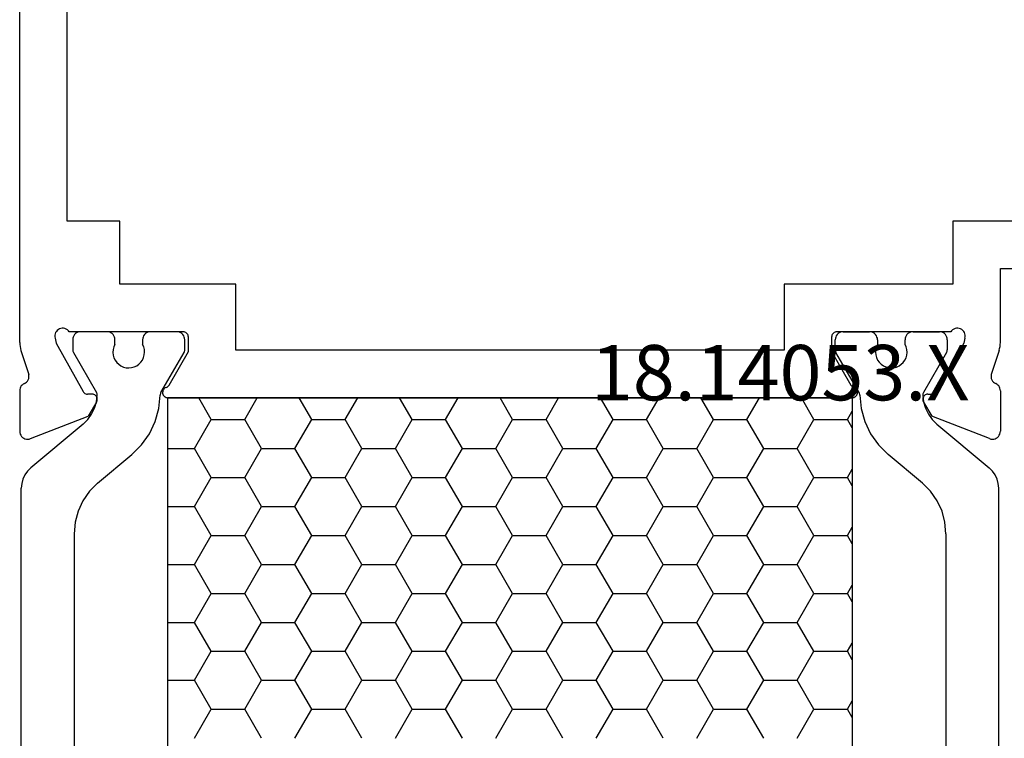
# Model space of a CAD drawing. Units: millimetres. Extents: x 0 to 2975, y -3251 to -50.
# Drawn here: x 4 to 42, y -3164 to -3137 of the extents above; entities that cross this region are included whole.
import ezdxf
from ezdxf.enums import TextEntityAlignment as Align

# ---------------------------------------------------------------- set-up
doc = ezdxf.new("R2010")
doc.units = ezdxf.units.MM
doc.layers.add('CrossSectionsProfils', color=7, linetype='Continuous')
doc.layers.add('CrossSectionsTexts', color=3, linetype='Continuous')
doc.styles.get("Standard").update_dxf_attribs({"font": 'complex.shx', "height": 60})

# ---------------------------------------------------------------- blocks, each defined once
blk = doc.blocks.new('18_14053_X_TEXT_3', base_point=(0, 0))
at = {"layer": 'CrossSectionsTexts'}
blk.add_text('18.14053.X', height=2.1, dxfattribs=at).set_placement((33.35, 38.5), align=Align.CENTER)
blk = doc.blocks.new('18_14053_X', base_point=(2666.955, 1490.351))
at = {"layer": 'CrossSectionsProfils'}
for p, q in [((2673.255, 1535.651), (2673.255, 1557.551)), ((2671.455, 1531.05), (2671.455, 1546.351)), ((2675.255, 1535.651), (2673.255, 1535.651)), ((2675.255, 1533.251), (2675.255, 1535.651)), ((2706.855, 1535.651), (2706.855, 1533.251)), ((2713.355, 1535.651), (2706.855, 1535.651)), ((2708.655, 1531.05), (2708.655, 1533.851)), ((2708.655, 1533.851), (2713.355, 1533.851)), ((2679.655, 1533.251), (2675.255, 1533.251)), ((2679.655, 1530.751), (2679.655, 1533.251)), ((2700.455, 1533.251), (2700.455, 1530.751)), ((2706.855, 1533.251), (2700.455, 1533.251)), ((2672.799, 1531.369), (2672.789, 1531.317)), ((2672.818, 1531.418), (2672.799, 1531.369)), ((2672.845, 1531.462), (2672.818, 1531.418)), ((2672.88, 1531.502), (2672.845, 1531.462)), ((2672.921, 1531.535), (2672.88, 1531.502)), ((2672.967, 1531.56), (2672.921, 1531.535)), ((2673.016, 1531.577), (2672.967, 1531.56)), ((2673.068, 1531.585), (2673.016, 1531.577)), ((2673.121, 1531.583), (2673.068, 1531.585)), ((2673.172, 1531.573), (2673.121, 1531.583)), ((2673.221, 1531.554), (2673.172, 1531.573)), ((2673.266, 1531.526), (2673.221, 1531.554)), ((2673.305, 1531.492), (2673.266, 1531.526)), ((2673.337, 1531.451), (2673.305, 1531.492)), ((2677.655, 1531.451), (2673.337, 1531.451)), ((2677.689, 1531.448), (2677.655, 1531.451)), ((2677.723, 1531.438), (2677.689, 1531.448)), ((2677.755, 1531.424), (2677.723, 1531.438)), ((2677.783, 1531.404), (2677.755, 1531.424)), ((2677.808, 1531.379), (2677.783, 1531.404)), ((2677.828, 1531.351), (2677.808, 1531.379)), ((2702.301, 1531.379), (2702.281, 1531.351)), ((2702.326, 1531.404), (2702.301, 1531.379)), ((2702.355, 1531.424), (2702.326, 1531.404)), ((2702.386, 1531.438), (2702.355, 1531.424)), ((2702.42, 1531.448), (2702.386, 1531.438)), ((2702.455, 1531.451), (2702.42, 1531.448)), ((2706.772, 1531.451), (2702.455, 1531.451)), ((2706.804, 1531.492), (2706.772, 1531.451)), ((2706.844, 1531.526), (2706.804, 1531.492)), ((2706.888, 1531.554), (2706.844, 1531.526)), ((2706.937, 1531.573), (2706.888, 1531.554)), ((2706.989, 1531.583), (2706.937, 1531.573)), ((2707.041, 1531.585), (2706.989, 1531.583)), ((2707.093, 1531.577), (2707.041, 1531.585)), ((2707.143, 1531.56), (2707.093, 1531.577)), ((2707.189, 1531.535), (2707.143, 1531.56)), ((2707.23, 1531.502), (2707.189, 1531.535)), ((2707.264, 1531.462), (2707.23, 1531.502)), ((2707.291, 1531.418), (2707.264, 1531.462)), ((2707.31, 1531.369), (2707.291, 1531.418)), ((2707.32, 1531.317), (2707.31, 1531.369)), ((2671.455, 1531.05), (2671.458, 1530.971)), ((2672.789, 1531.317), (2672.788, 1531.265)), ((2672.788, 1531.265), (2672.796, 1531.213)), ((2672.796, 1531.213), (2672.844, 1531.019)), ((2672.844, 1531.019), (2673.857, 1529.189)), ((2677.843, 1531.319), (2677.828, 1531.351)), ((2677.852, 1531.285), (2677.843, 1531.319)), ((2677.855, 1531.251), (2677.852, 1531.285)), ((2677.855, 1530.701), (2677.855, 1531.251)), ((2702.258, 1531.285), (2702.255, 1531.251)), ((2702.255, 1531.251), (2702.255, 1530.701)), ((2702.267, 1531.319), (2702.258, 1531.285)), ((2702.281, 1531.351), (2702.267, 1531.319)), ((2707.265, 1531.019), (2706.252, 1529.189)), ((2707.313, 1531.213), (2707.265, 1531.019)), ((2707.313, 1531.213), (2707.321, 1531.265)), ((2707.321, 1531.265), (2707.32, 1531.317)), ((2708.652, 1530.971), (2708.655, 1531.05)), ((2671.458, 1530.971), (2671.467, 1530.893)), ((2671.467, 1530.893), (2671.482, 1530.816)), ((2671.482, 1530.816), (2671.504, 1530.74)), ((2671.504, 1530.74), (2671.8, 1529.832)), ((2677.121, 1529.43), (2677.855, 1530.701)), ((2700.455, 1530.751), (2679.655, 1530.751)), ((2702.255, 1530.701), (2702.988, 1529.43)), ((2708.605, 1530.74), (2708.309, 1529.832)), ((2708.605, 1530.74), (2708.627, 1530.816)), ((2708.627, 1530.816), (2708.642, 1530.893)), ((2708.642, 1530.893), (2708.652, 1530.971)), ((2671.632, 1529.485), (2671.589, 1529.462)), ((2671.632, 1529.485), (2671.677, 1529.511)), ((2671.677, 1529.511), (2671.718, 1529.544)), ((2671.718, 1529.544), (2671.752, 1529.583)), ((2671.752, 1529.583), (2671.779, 1529.628)), ((2671.779, 1529.628), (2671.797, 1529.677)), ((2671.797, 1529.677), (2671.807, 1529.728)), ((2671.808, 1529.78), (2671.8, 1529.832)), ((2671.807, 1529.728), (2671.808, 1529.78)), ((2708.309, 1529.832), (2708.301, 1529.78)), ((2708.301, 1529.78), (2708.302, 1529.728)), ((2708.302, 1529.728), (2708.312, 1529.677)), ((2708.312, 1529.677), (2708.331, 1529.628)), ((2708.331, 1529.628), (2708.357, 1529.583)), ((2708.357, 1529.583), (2708.392, 1529.544)), ((2708.392, 1529.544), (2708.432, 1529.511)), ((2708.432, 1529.511), (2708.478, 1529.485)), ((2708.521, 1529.462), (2708.478, 1529.485)), ((2671.459, 1529.261), (2671.455, 1529.212)), ((2671.455, 1529.212), (2671.455, 1527.676)), ((2671.471, 1529.308), (2671.459, 1529.261)), ((2671.49, 1529.354), (2671.471, 1529.308)), ((2671.517, 1529.395), (2671.49, 1529.354)), ((2671.55, 1529.431), (2671.517, 1529.395)), ((2671.589, 1529.462), (2671.55, 1529.431)), ((2673.857, 1529.189), (2673.877, 1529.16)), ((2673.877, 1529.16), (2673.901, 1529.135)), ((2673.901, 1529.135), (2673.929, 1529.115)), ((2673.929, 1529.115), (2673.96, 1529.099)), ((2676.879, 1529.188), (2676.875, 1529.153)), ((2676.875, 1529.153), (2676.878, 1529.118)), ((2676.878, 1529.118), (2676.887, 1529.084)), ((2676.888, 1529.222), (2676.879, 1529.188)), ((2676.904, 1529.254), (2676.888, 1529.222)), ((2676.925, 1529.282), (2676.904, 1529.254)), ((2676.95, 1529.306), (2676.925, 1529.282)), ((2676.979, 1529.326), (2676.95, 1529.306)), ((2677.011, 1529.34), (2676.979, 1529.326)), ((2677.011, 1529.34), (2677.044, 1529.355)), ((2677.044, 1529.355), (2677.074, 1529.375)), ((2677.074, 1529.375), (2677.1, 1529.4)), ((2677.1, 1529.4), (2677.121, 1529.43)), ((2702.988, 1529.43), (2703.009, 1529.4)), ((2703.009, 1529.4), (2703.035, 1529.375)), ((2703.035, 1529.375), (2703.065, 1529.355)), ((2703.065, 1529.355), (2703.098, 1529.34)), ((2703.13, 1529.326), (2703.098, 1529.34)), ((2703.159, 1529.306), (2703.13, 1529.326)), ((2703.185, 1529.282), (2703.159, 1529.306)), ((2703.205, 1529.254), (2703.185, 1529.282)), ((2703.221, 1529.222), (2703.205, 1529.254)), ((2703.23, 1529.188), (2703.221, 1529.222)), ((2703.223, 1529.084), (2703.231, 1529.118)), ((2703.234, 1529.153), (2703.23, 1529.188)), ((2703.231, 1529.118), (2703.234, 1529.153)), ((2706.149, 1529.099), (2706.18, 1529.115)), ((2706.18, 1529.115), (2706.208, 1529.135)), ((2706.208, 1529.135), (2706.233, 1529.16)), ((2706.233, 1529.16), (2706.252, 1529.189)), ((2708.559, 1529.431), (2708.521, 1529.462)), ((2708.592, 1529.395), (2708.559, 1529.431)), ((2708.619, 1529.354), (2708.592, 1529.395)), ((2708.639, 1529.308), (2708.619, 1529.354)), ((2708.651, 1529.261), (2708.639, 1529.308)), ((2708.655, 1529.212), (2708.651, 1529.261)), ((2708.655, 1529.212), (2708.655, 1527.676)), ((2673.96, 1529.099), (2673.994, 1529.09)), ((2673.994, 1529.09), (2674.029, 1529.086)), ((2674.204, 1529.083), (2674.029, 1529.086)), ((2674.371, 1528.78), (2674.05, 1528.245)), ((2674.238, 1529.079), (2674.204, 1529.083)), ((2674.272, 1529.07), (2674.238, 1529.079)), ((2674.303, 1529.054), (2674.272, 1529.07)), ((2674.331, 1529.034), (2674.303, 1529.054)), ((2674.356, 1529.009), (2674.331, 1529.034)), ((2674.375, 1528.98), (2674.356, 1529.009)), ((2674.371, 1528.78), (2674.387, 1528.811)), ((2674.389, 1528.948), (2674.375, 1528.98)), ((2674.387, 1528.811), (2674.396, 1528.845)), ((2674.398, 1528.914), (2674.389, 1528.948)), ((2674.396, 1528.845), (2674.4, 1528.879)), ((2674.4, 1528.879), (2674.398, 1528.914)), ((2676.887, 1529.084), (2676.901, 1529.052)), ((2676.901, 1529.052), (2676.921, 1529.023)), ((2676.921, 1529.023), (2676.946, 1528.998)), ((2676.946, 1528.998), (2676.974, 1528.978)), ((2676.974, 1528.978), (2677.006, 1528.963)), ((2677.006, 1528.963), (2677.04, 1528.954)), ((2677.04, 1528.954), (2677.075, 1528.951)), ((2703.034, 1528.951), (2677.075, 1528.951)), ((2703.034, 1528.951), (2703.069, 1528.954)), ((2703.069, 1528.954), (2703.103, 1528.963)), ((2703.103, 1528.963), (2703.135, 1528.978)), ((2703.135, 1528.978), (2703.164, 1528.998)), ((2703.164, 1528.998), (2703.188, 1529.023)), ((2703.188, 1529.023), (2703.208, 1529.052)), ((2703.208, 1529.052), (2703.223, 1529.084)), ((2705.712, 1528.914), (2705.709, 1528.879)), ((2705.709, 1528.879), (2705.713, 1528.845)), ((2705.72, 1528.948), (2705.712, 1528.914)), ((2705.713, 1528.845), (2705.723, 1528.811)), ((2705.734, 1528.98), (2705.72, 1528.948)), ((2705.723, 1528.811), (2705.738, 1528.78)), ((2705.754, 1529.009), (2705.734, 1528.98)), ((2705.738, 1528.78), (2706.059, 1528.245)), ((2705.778, 1529.034), (2705.754, 1529.009)), ((2705.806, 1529.054), (2705.778, 1529.034)), ((2705.838, 1529.07), (2705.806, 1529.054)), ((2705.871, 1529.079), (2705.838, 1529.07)), ((2705.906, 1529.083), (2705.871, 1529.079)), ((2705.906, 1529.083), (2706.081, 1529.086)), ((2706.081, 1529.086), (2706.115, 1529.09)), ((2706.115, 1529.09), (2706.149, 1529.099)), ((2671.863, 1527.397), (2674.05, 1528.245)), ((2708.246, 1527.397), (2706.059, 1528.245)), ((2671.455, 1527.676), (2671.459, 1527.624)), ((2671.459, 1527.624), (2671.473, 1527.573)), ((2708.636, 1527.573), (2708.65, 1527.624)), ((2708.65, 1527.624), (2708.655, 1527.676)), ((2671.473, 1527.573), (2671.496, 1527.525)), ((2671.496, 1527.525), (2671.526, 1527.482)), ((2671.526, 1527.482), (2671.564, 1527.445)), ((2671.564, 1527.445), (2671.608, 1527.415)), ((2671.608, 1527.415), (2671.656, 1527.393)), ((2671.656, 1527.393), (2671.707, 1527.38)), ((2671.707, 1527.38), (2671.76, 1527.376)), ((2671.76, 1527.376), (2671.812, 1527.382)), ((2671.812, 1527.382), (2671.863, 1527.397)), ((2708.246, 1527.397), (2708.297, 1527.382)), ((2708.297, 1527.382), (2708.349, 1527.376)), ((2708.349, 1527.376), (2708.402, 1527.38)), ((2708.402, 1527.38), (2708.453, 1527.393)), ((2708.453, 1527.393), (2708.502, 1527.415)), ((2708.502, 1527.415), (2708.545, 1527.445)), ((2708.545, 1527.445), (2708.583, 1527.482)), ((2708.583, 1527.482), (2708.614, 1527.525)), ((2708.614, 1527.525), (2708.636, 1527.573))]:
    blk.add_line(p, q, dxfattribs=at)
at = {"layer": 'CrossSectionsProfils', "color": 1}
for p, q in [((2673.573, 1531.38), (2673.536, 1531.343)), ((2673.616, 1531.41), (2673.573, 1531.38)), ((2673.664, 1531.432), (2673.616, 1531.41)), ((2673.714, 1531.446), (2673.664, 1531.432)), ((2673.766, 1531.451), (2673.714, 1531.446)), ((2674.766, 1531.451), (2673.766, 1531.451)), ((2674.818, 1531.446), (2674.766, 1531.451)), ((2674.869, 1531.432), (2674.818, 1531.446)), ((2674.916, 1531.41), (2674.869, 1531.432)), ((2674.959, 1531.38), (2674.916, 1531.41)), ((2674.996, 1531.343), (2674.959, 1531.38)), ((2676.223, 1531.38), (2676.186, 1531.343)), ((2676.266, 1531.41), (2676.223, 1531.38)), ((2676.314, 1531.432), (2676.266, 1531.41)), ((2676.364, 1531.446), (2676.314, 1531.432)), ((2676.416, 1531.451), (2676.364, 1531.446)), ((2677.416, 1531.451), (2676.416, 1531.451)), ((2677.468, 1531.446), (2677.416, 1531.451)), ((2677.519, 1531.432), (2677.468, 1531.446)), ((2677.566, 1531.41), (2677.519, 1531.432)), ((2677.609, 1531.38), (2677.566, 1531.41)), ((2677.646, 1531.343), (2677.609, 1531.38)), ((2702.5, 1531.38), (2702.463, 1531.343)), ((2702.543, 1531.41), (2702.5, 1531.38)), ((2702.591, 1531.432), (2702.543, 1531.41)), ((2702.641, 1531.446), (2702.591, 1531.432)), ((2702.693, 1531.451), (2702.641, 1531.446)), ((2702.693, 1531.451), (2703.693, 1531.451)), ((2703.745, 1531.446), (2703.693, 1531.451)), ((2703.796, 1531.432), (2703.745, 1531.446)), ((2703.843, 1531.41), (2703.796, 1531.432)), ((2703.886, 1531.38), (2703.843, 1531.41)), ((2703.923, 1531.343), (2703.886, 1531.38)), ((2705.15, 1531.38), (2705.113, 1531.343)), ((2705.193, 1531.41), (2705.15, 1531.38)), ((2705.241, 1531.432), (2705.193, 1531.41)), ((2705.291, 1531.446), (2705.241, 1531.432)), ((2705.343, 1531.451), (2705.291, 1531.446)), ((2705.343, 1531.451), (2706.343, 1531.451)), ((2706.395, 1531.446), (2706.343, 1531.451)), ((2706.446, 1531.432), (2706.395, 1531.446)), ((2706.493, 1531.41), (2706.446, 1531.432)), ((2706.536, 1531.38), (2706.493, 1531.41)), ((2706.573, 1531.343), (2706.536, 1531.38)), ((2673.471, 1531.203), (2673.466, 1531.151)), ((2673.466, 1531.151), (2673.466, 1530.764)), ((2673.484, 1531.253), (2673.471, 1531.203)), ((2673.506, 1531.301), (2673.484, 1531.253)), ((2673.536, 1531.343), (2673.506, 1531.301)), ((2675.026, 1531.301), (2674.996, 1531.343)), ((2675.048, 1531.253), (2675.026, 1531.301)), ((2675.062, 1531.203), (2675.048, 1531.253)), ((2675.066, 1531.151), (2675.062, 1531.203)), ((2675.066, 1530.968), (2675.066, 1531.151)), ((2676.121, 1531.203), (2676.116, 1531.151)), ((2676.116, 1531.151), (2676.116, 1530.974)), ((2676.134, 1531.253), (2676.121, 1531.203)), ((2676.156, 1531.301), (2676.134, 1531.253)), ((2676.186, 1531.343), (2676.156, 1531.301)), ((2677.676, 1531.301), (2677.646, 1531.343)), ((2677.698, 1531.253), (2677.676, 1531.301)), ((2677.712, 1531.203), (2677.698, 1531.253)), ((2677.716, 1531.151), (2677.712, 1531.203)), ((2677.716, 1530.764), (2677.716, 1531.151)), ((2702.398, 1531.203), (2702.393, 1531.151)), ((2702.393, 1530.764), (2702.393, 1531.151)), ((2702.411, 1531.253), (2702.398, 1531.203)), ((2702.433, 1531.301), (2702.411, 1531.253)), ((2702.463, 1531.343), (2702.433, 1531.301)), ((2703.953, 1531.301), (2703.923, 1531.343)), ((2703.975, 1531.253), (2703.953, 1531.301)), ((2703.989, 1531.203), (2703.975, 1531.253)), ((2703.993, 1531.151), (2703.989, 1531.203)), ((2703.993, 1531.151), (2703.993, 1530.974)), ((2705.048, 1531.203), (2705.043, 1531.151)), ((2705.043, 1530.968), (2705.043, 1531.151)), ((2705.061, 1531.253), (2705.048, 1531.203)), ((2705.083, 1531.301), (2705.061, 1531.253)), ((2705.113, 1531.343), (2705.083, 1531.301)), ((2706.603, 1531.301), (2706.573, 1531.343)), ((2706.625, 1531.253), (2706.603, 1531.301)), ((2706.639, 1531.203), (2706.625, 1531.253)), ((2706.643, 1531.151), (2706.639, 1531.203)), ((2706.643, 1531.151), (2706.643, 1530.764)), ((2673.466, 1530.764), (2673.468, 1530.738)), ((2673.468, 1530.738), (2673.473, 1530.712)), ((2673.473, 1530.712), (2673.481, 1530.688)), ((2673.481, 1530.688), (2673.493, 1530.664)), ((2673.493, 1530.664), (2674.368, 1529.149)), ((2675, 1530.773), (2674.993, 1530.669)), ((2674.993, 1530.669), (2675.004, 1530.566)), ((2675.024, 1530.874), (2675, 1530.773)), ((2675.066, 1530.968), (2675.024, 1530.874)), ((2676.159, 1530.879), (2676.116, 1530.974)), ((2676.184, 1530.779), (2676.159, 1530.879)), ((2676.183, 1530.572), (2676.193, 1530.675)), ((2676.193, 1530.675), (2676.184, 1530.779)), ((2676.813, 1529.146), (2677.689, 1530.664)), ((2677.689, 1530.664), (2677.701, 1530.688)), ((2677.701, 1530.688), (2677.709, 1530.712)), ((2677.709, 1530.712), (2677.714, 1530.738)), ((2677.714, 1530.738), (2677.716, 1530.764)), ((2702.393, 1530.764), (2702.395, 1530.738)), ((2702.395, 1530.738), (2702.4, 1530.712)), ((2702.4, 1530.712), (2702.408, 1530.688)), ((2702.408, 1530.688), (2702.42, 1530.664)), ((2703.296, 1529.146), (2702.42, 1530.664)), ((2703.925, 1530.779), (2703.917, 1530.675)), ((2703.917, 1530.675), (2703.927, 1530.572)), ((2703.951, 1530.879), (2703.925, 1530.779)), ((2703.993, 1530.974), (2703.951, 1530.879)), ((2705.085, 1530.874), (2705.043, 1530.968)), ((2705.11, 1530.773), (2705.085, 1530.874)), ((2705.106, 1530.566), (2705.117, 1530.669)), ((2705.117, 1530.669), (2705.11, 1530.773)), ((2706.616, 1530.664), (2705.741, 1529.149)), ((2706.616, 1530.664), (2706.628, 1530.688)), ((2706.628, 1530.688), (2706.636, 1530.712)), ((2706.636, 1530.712), (2706.641, 1530.738)), ((2706.641, 1530.738), (2706.643, 1530.764)), ((2675.004, 1530.566), (2675.032, 1530.467)), ((2675.032, 1530.467), (2675.077, 1530.373)), ((2675.077, 1530.373), (2675.138, 1530.289)), ((2675.138, 1530.289), (2675.212, 1530.217)), ((2675.978, 1530.22), (2676.051, 1530.294)), ((2676.051, 1530.294), (2676.111, 1530.378)), ((2676.111, 1530.378), (2676.155, 1530.472)), ((2676.155, 1530.472), (2676.183, 1530.572)), ((2703.927, 1530.572), (2703.954, 1530.472)), ((2703.954, 1530.472), (2703.998, 1530.378)), ((2703.998, 1530.378), (2704.058, 1530.294)), ((2704.058, 1530.294), (2704.132, 1530.22)), ((2704.897, 1530.217), (2704.972, 1530.289)), ((2704.972, 1530.289), (2705.032, 1530.373)), ((2705.032, 1530.373), (2705.077, 1530.467)), ((2705.077, 1530.467), (2705.106, 1530.566)), ((2675.212, 1530.217), (2675.297, 1530.158)), ((2675.297, 1530.158), (2675.392, 1530.115)), ((2675.392, 1530.115), (2675.492, 1530.089)), ((2675.492, 1530.089), (2675.595, 1530.081)), ((2675.595, 1530.081), (2675.699, 1530.09)), ((2675.699, 1530.09), (2675.799, 1530.117)), ((2675.799, 1530.117), (2675.893, 1530.161)), ((2675.893, 1530.161), (2675.978, 1530.22)), ((2704.132, 1530.22), (2704.217, 1530.161)), ((2704.217, 1530.161), (2704.311, 1530.117)), ((2704.311, 1530.117), (2704.411, 1530.09)), ((2704.411, 1530.09), (2704.514, 1530.081)), ((2704.514, 1530.081), (2704.617, 1530.089)), ((2704.617, 1530.089), (2704.718, 1530.115)), ((2704.718, 1530.115), (2704.812, 1530.158)), ((2704.812, 1530.158), (2704.897, 1530.217)), ((2674.38, 1529.123), (2674.368, 1529.149)), ((2674.389, 1529.097), (2674.38, 1529.123)), ((2676.802, 1529.124), (2676.793, 1529.1)), ((2676.813, 1529.146), (2676.802, 1529.124)), ((2703.308, 1529.124), (2703.296, 1529.146)), ((2703.316, 1529.1), (2703.308, 1529.124)), ((2705.729, 1529.123), (2705.72, 1529.097)), ((2705.741, 1529.149), (2705.729, 1529.123)), ((2674.293, 1528.554), (2674.364, 1528.793)), ((2674.364, 1528.793), (2674.395, 1529.041)), ((2674.394, 1529.069), (2674.389, 1529.097)), ((2674.395, 1529.041), (2674.394, 1529.069)), ((2676.734, 1528.54), (2676.786, 1529.05)), ((2676.788, 1529.075), (2676.786, 1529.05)), ((2676.793, 1529.1), (2676.788, 1529.075)), ((2678.722, 1528.127), (2678.246, 1528.951)), ((2679.992, 1528.127), (2680.467, 1528.951)), ((2682.532, 1528.127), (2682.056, 1528.951)), ((2683.802, 1528.127), (2684.277, 1528.951)), ((2686.342, 1528.127), (2685.866, 1528.951)), ((2687.612, 1528.127), (2688.087, 1528.951)), ((2690.152, 1528.127), (2689.676, 1528.951)), ((2691.422, 1528.127), (2691.897, 1528.951)), ((2693.962, 1528.127), (2693.486, 1528.951)), ((2695.232, 1528.127), (2695.707, 1528.951)), ((2697.772, 1528.127), (2697.296, 1528.951)), ((2699.042, 1528.127), (2699.517, 1528.951)), ((2701.582, 1528.127), (2701.106, 1528.951)), ((2703.321, 1529.075), (2703.316, 1529.1)), ((2703.323, 1529.05), (2703.321, 1529.075)), ((2703.323, 1529.05), (2703.376, 1528.54)), ((2705.716, 1529.069), (2705.715, 1529.041)), ((2705.715, 1529.041), (2705.745, 1528.793)), ((2705.72, 1529.097), (2705.716, 1529.069)), ((2705.745, 1528.793), (2705.817, 1528.554)), ((2674.183, 1528.33), (2674.293, 1528.554)), ((2676.595, 1528.046), (2676.734, 1528.54)), ((2702.852, 1528.127), (2703.034, 1528.444)), ((2703.376, 1528.54), (2703.514, 1528.046)), ((2705.817, 1528.554), (2705.927, 1528.33)), ((2673.86, 1527.951), (2674.037, 1528.127)), ((2674.037, 1528.127), (2674.183, 1528.33)), ((2676.374, 1527.583), (2676.595, 1528.046)), ((2678.087, 1527.028), (2678.722, 1528.127)), ((2678.722, 1528.127), (2679.992, 1528.127)), ((2680.627, 1527.028), (2679.992, 1528.127)), ((2681.897, 1527.028), (2682.532, 1528.127)), ((2682.532, 1528.127), (2683.802, 1528.127)), ((2684.437, 1527.028), (2683.802, 1528.127)), ((2685.707, 1527.028), (2686.342, 1528.127)), ((2686.342, 1528.127), (2687.612, 1528.127)), ((2688.247, 1527.028), (2687.612, 1528.127)), ((2689.517, 1527.028), (2690.152, 1528.127)), ((2690.152, 1528.127), (2691.422, 1528.127)), ((2692.057, 1527.028), (2691.422, 1528.127)), ((2693.327, 1527.028), (2693.962, 1528.127)), ((2693.962, 1528.127), (2695.232, 1528.127)), ((2695.867, 1527.028), (2695.232, 1528.127)), ((2697.137, 1527.028), (2697.772, 1528.127)), ((2697.772, 1528.127), (2699.042, 1528.127)), ((2699.677, 1527.028), (2699.042, 1528.127)), ((2700.947, 1527.028), (2701.582, 1528.127)), ((2701.582, 1528.127), (2702.852, 1528.127)), ((2703.034, 1527.811), (2702.852, 1528.127)), ((2703.514, 1528.046), (2703.735, 1527.583)), ((2705.927, 1528.33), (2706.072, 1528.127)), ((2706.072, 1528.127), (2706.249, 1527.951)), ((2673.86, 1527.951), (2671.873, 1526.285)), ((2706.249, 1527.951), (2708.236, 1526.285)), ((2676.078, 1527.164), (2676.374, 1527.583)), ((2703.735, 1527.583), (2704.031, 1527.164)), ((2675.715, 1526.802), (2676.078, 1527.164)), ((2677.075, 1527.028), (2678.087, 1527.028)), ((2678.722, 1525.928), (2678.087, 1527.028)), ((2679.992, 1525.928), (2680.627, 1527.028)), ((2680.627, 1527.028), (2681.897, 1527.028)), ((2682.532, 1525.928), (2681.897, 1527.028)), ((2683.802, 1525.928), (2684.437, 1527.028)), ((2684.437, 1527.028), (2685.707, 1527.028)), ((2686.342, 1525.928), (2685.707, 1527.028)), ((2687.612, 1525.928), (2688.247, 1527.028)), ((2688.247, 1527.028), (2689.517, 1527.028)), ((2690.152, 1525.928), (2689.517, 1527.028)), ((2691.422, 1525.928), (2692.057, 1527.028)), ((2692.057, 1527.028), (2693.327, 1527.028)), ((2693.962, 1525.928), (2693.327, 1527.028)), ((2695.232, 1525.928), (2695.867, 1527.028)), ((2695.867, 1527.028), (2697.137, 1527.028)), ((2697.772, 1525.928), (2697.137, 1527.028)), ((2699.042, 1525.928), (2699.677, 1527.028)), ((2699.677, 1527.028), (2700.947, 1527.028)), ((2701.582, 1525.928), (2700.947, 1527.028)), ((2704.031, 1527.164), (2704.394, 1526.802)), ((2674.409, 1525.707), (2675.715, 1526.802)), ((2705.7, 1525.707), (2704.394, 1526.802)), ((2671.75, 1526.161), (2671.65, 1526.019)), ((2671.873, 1526.285), (2671.75, 1526.161)), ((2702.852, 1525.928), (2703.034, 1526.244)), ((2708.359, 1526.161), (2708.236, 1526.285)), ((2708.459, 1526.019), (2708.359, 1526.161)), ((2671.576, 1525.861), (2671.531, 1525.692)), ((2671.65, 1526.019), (2671.576, 1525.861)), ((2678.087, 1524.828), (2678.722, 1525.928)), ((2678.722, 1525.928), (2679.992, 1525.928)), ((2680.627, 1524.828), (2679.992, 1525.928)), ((2681.897, 1524.828), (2682.532, 1525.928)), ((2682.532, 1525.928), (2683.802, 1525.928)), ((2684.437, 1524.828), (2683.802, 1525.928)), ((2685.707, 1524.828), (2686.342, 1525.928)), ((2686.342, 1525.928), (2687.612, 1525.928)), ((2688.247, 1524.828), (2687.612, 1525.928)), ((2689.517, 1524.828), (2690.152, 1525.928)), ((2690.152, 1525.928), (2691.422, 1525.928)), ((2692.057, 1524.828), (2691.422, 1525.928)), ((2693.327, 1524.828), (2693.962, 1525.928)), ((2693.962, 1525.928), (2695.232, 1525.928)), ((2695.867, 1524.828), (2695.232, 1525.928)), ((2697.137, 1524.828), (2697.772, 1525.928)), ((2697.772, 1525.928), (2699.042, 1525.928)), ((2699.677, 1524.828), (2699.042, 1525.928)), ((2700.947, 1524.828), (2701.582, 1525.928)), ((2701.582, 1525.928), (2702.852, 1525.928)), ((2703.034, 1525.612), (2702.852, 1525.928)), ((2708.533, 1525.861), (2708.459, 1526.019)), ((2708.578, 1525.692), (2708.533, 1525.861)), ((2671.531, 1525.692), (2671.516, 1525.519)), ((2671.516, 1507.383), (2671.516, 1525.519)), ((2674.101, 1525.399), (2673.851, 1525.042)), ((2674.409, 1525.707), (2674.101, 1525.399)), ((2706.008, 1525.399), (2705.7, 1525.707)), ((2706.258, 1525.042), (2706.008, 1525.399)), ((2708.593, 1525.519), (2708.578, 1525.692)), ((2708.593, 1507.383), (2708.593, 1525.519)), ((2673.851, 1525.042), (2673.667, 1524.647)), ((2706.442, 1524.647), (2706.258, 1525.042)), ((2673.667, 1524.647), (2673.554, 1524.226)), ((2677.075, 1524.828), (2678.087, 1524.828)), ((2678.722, 1523.728), (2678.087, 1524.828)), ((2679.992, 1523.728), (2680.627, 1524.828)), ((2680.627, 1524.828), (2681.897, 1524.828)), ((2682.532, 1523.728), (2681.897, 1524.828)), ((2683.802, 1523.728), (2684.437, 1524.828)), ((2684.437, 1524.828), (2685.707, 1524.828)), ((2686.342, 1523.728), (2685.707, 1524.828)), ((2687.612, 1523.728), (2688.247, 1524.828)), ((2688.247, 1524.828), (2689.517, 1524.828)), ((2690.152, 1523.728), (2689.517, 1524.828)), ((2691.422, 1523.728), (2692.057, 1524.828)), ((2692.057, 1524.828), (2693.327, 1524.828)), ((2693.962, 1523.728), (2693.327, 1524.828)), ((2695.232, 1523.728), (2695.867, 1524.828)), ((2695.867, 1524.828), (2697.137, 1524.828)), ((2697.772, 1523.728), (2697.137, 1524.828)), ((2699.042, 1523.728), (2699.677, 1524.828)), ((2699.677, 1524.828), (2700.947, 1524.828)), ((2701.582, 1523.728), (2700.947, 1524.828)), ((2706.555, 1524.226), (2706.442, 1524.647)), ((2673.554, 1524.226), (2673.516, 1523.792)), ((2702.852, 1523.728), (2703.034, 1524.044)), ((2706.593, 1523.792), (2706.555, 1524.226)), ((2673.516, 1523.792), (2673.516, 1509.109)), ((2678.087, 1522.628), (2678.722, 1523.728)), ((2678.722, 1523.728), (2679.992, 1523.728)), ((2680.627, 1522.628), (2679.992, 1523.728)), ((2681.897, 1522.628), (2682.532, 1523.728)), ((2682.532, 1523.728), (2683.802, 1523.728)), ((2684.437, 1522.628), (2683.802, 1523.728)), ((2685.707, 1522.628), (2686.342, 1523.728)), ((2686.342, 1523.728), (2687.612, 1523.728)), ((2688.247, 1522.628), (2687.612, 1523.728)), ((2689.517, 1522.628), (2690.152, 1523.728)), ((2690.152, 1523.728), (2691.422, 1523.728)), ((2692.057, 1522.628), (2691.422, 1523.728)), ((2693.327, 1522.628), (2693.962, 1523.728)), ((2693.962, 1523.728), (2695.232, 1523.728)), ((2695.867, 1522.628), (2695.232, 1523.728)), ((2697.137, 1522.628), (2697.772, 1523.728)), ((2697.772, 1523.728), (2699.042, 1523.728)), ((2699.677, 1522.628), (2699.042, 1523.728)), ((2700.947, 1522.628), (2701.582, 1523.728)), ((2701.582, 1523.728), (2702.852, 1523.728)), ((2703.034, 1523.412), (2702.852, 1523.728)), ((2706.593, 1523.792), (2706.593, 1509.109)), ((2677.075, 1522.628), (2678.087, 1522.628)), ((2678.722, 1521.528), (2678.087, 1522.628)), ((2679.992, 1521.528), (2680.627, 1522.628)), ((2680.627, 1522.628), (2681.897, 1522.628)), ((2682.532, 1521.528), (2681.897, 1522.628)), ((2683.802, 1521.528), (2684.437, 1522.628)), ((2684.437, 1522.628), (2685.707, 1522.628)), ((2686.342, 1521.528), (2685.707, 1522.628)), ((2687.612, 1521.528), (2688.247, 1522.628)), ((2688.247, 1522.628), (2689.517, 1522.628)), ((2690.152, 1521.528), (2689.517, 1522.628)), ((2691.422, 1521.528), (2692.057, 1522.628)), ((2692.057, 1522.628), (2693.327, 1522.628)), ((2693.962, 1521.528), (2693.327, 1522.628)), ((2695.232, 1521.528), (2695.867, 1522.628)), ((2695.867, 1522.628), (2697.137, 1522.628)), ((2697.772, 1521.528), (2697.137, 1522.628)), ((2699.042, 1521.528), (2699.677, 1522.628)), ((2699.677, 1522.628), (2700.947, 1522.628)), ((2701.582, 1521.528), (2700.947, 1522.628)), ((2702.852, 1521.528), (2703.034, 1521.845)), ((2678.087, 1520.429), (2678.722, 1521.528)), ((2678.722, 1521.528), (2679.992, 1521.528)), ((2680.627, 1520.429), (2679.992, 1521.528)), ((2681.897, 1520.429), (2682.532, 1521.528)), ((2682.532, 1521.528), (2683.802, 1521.528)), ((2684.437, 1520.429), (2683.802, 1521.528)), ((2685.707, 1520.429), (2686.342, 1521.528)), ((2686.342, 1521.528), (2687.612, 1521.528)), ((2688.247, 1520.429), (2687.612, 1521.528)), ((2689.517, 1520.429), (2690.152, 1521.528)), ((2690.152, 1521.528), (2691.422, 1521.528)), ((2692.057, 1520.429), (2691.422, 1521.528)), ((2693.327, 1520.429), (2693.962, 1521.528)), ((2693.962, 1521.528), (2695.232, 1521.528)), ((2695.867, 1520.429), (2695.232, 1521.528)), ((2697.137, 1520.429), (2697.772, 1521.528)), ((2697.772, 1521.528), (2699.042, 1521.528)), ((2699.677, 1520.429), (2699.042, 1521.528)), ((2700.947, 1520.429), (2701.582, 1521.528)), ((2701.582, 1521.528), (2702.852, 1521.528)), ((2703.034, 1521.212), (2702.852, 1521.528)), ((2677.075, 1520.429), (2678.087, 1520.429)), ((2678.722, 1519.329), (2678.087, 1520.429)), ((2679.992, 1519.329), (2680.627, 1520.429)), ((2680.627, 1520.429), (2681.897, 1520.429)), ((2682.532, 1519.329), (2681.897, 1520.429)), ((2683.802, 1519.329), (2684.437, 1520.429)), ((2684.437, 1520.429), (2685.707, 1520.429)), ((2686.342, 1519.329), (2685.707, 1520.429)), ((2687.612, 1519.329), (2688.247, 1520.429)), ((2688.247, 1520.429), (2689.517, 1520.429)), ((2690.152, 1519.329), (2689.517, 1520.429)), ((2691.422, 1519.329), (2692.057, 1520.429)), ((2692.057, 1520.429), (2693.327, 1520.429)), ((2693.962, 1519.329), (2693.327, 1520.429)), ((2695.232, 1519.329), (2695.867, 1520.429)), ((2695.867, 1520.429), (2697.137, 1520.429)), ((2697.772, 1519.329), (2697.137, 1520.429)), ((2699.042, 1519.329), (2699.677, 1520.429)), ((2699.677, 1520.429), (2700.947, 1520.429)), ((2701.582, 1519.329), (2700.947, 1520.429)), ((2702.852, 1519.329), (2703.034, 1519.645)), ((2678.087, 1518.229), (2678.722, 1519.329)), ((2678.722, 1519.329), (2679.992, 1519.329)), ((2680.627, 1518.229), (2679.992, 1519.329)), ((2681.897, 1518.229), (2682.532, 1519.329)), ((2682.532, 1519.329), (2683.802, 1519.329)), ((2684.437, 1518.229), (2683.802, 1519.329)), ((2685.707, 1518.229), (2686.342, 1519.329)), ((2686.342, 1519.329), (2687.612, 1519.329)), ((2688.247, 1518.229), (2687.612, 1519.329)), ((2689.517, 1518.229), (2690.152, 1519.329)), ((2690.152, 1519.329), (2691.422, 1519.329)), ((2692.057, 1518.229), (2691.422, 1519.329)), ((2693.327, 1518.229), (2693.962, 1519.329)), ((2693.962, 1519.329), (2695.232, 1519.329)), ((2695.867, 1518.229), (2695.232, 1519.329)), ((2697.137, 1518.229), (2697.772, 1519.329)), ((2697.772, 1519.329), (2699.042, 1519.329)), ((2699.677, 1518.229), (2699.042, 1519.329)), ((2700.947, 1518.229), (2701.582, 1519.329)), ((2701.582, 1519.329), (2702.852, 1519.329)), ((2703.034, 1519.012), (2702.852, 1519.329)), ((2677.075, 1518.229), (2678.087, 1518.229)), ((2678.722, 1517.129), (2678.087, 1518.229)), ((2679.992, 1517.129), (2680.627, 1518.229)), ((2680.627, 1518.229), (2681.897, 1518.229)), ((2682.532, 1517.129), (2681.897, 1518.229)), ((2683.802, 1517.129), (2684.437, 1518.229)), ((2684.437, 1518.229), (2685.707, 1518.229)), ((2686.342, 1517.129), (2685.707, 1518.229)), ((2687.612, 1517.129), (2688.247, 1518.229)), ((2688.247, 1518.229), (2689.517, 1518.229)), ((2690.152, 1517.129), (2689.517, 1518.229)), ((2691.422, 1517.129), (2692.057, 1518.229)), ((2692.057, 1518.229), (2693.327, 1518.229)), ((2693.962, 1517.129), (2693.327, 1518.229)), ((2695.232, 1517.129), (2695.867, 1518.229)), ((2695.867, 1518.229), (2697.137, 1518.229)), ((2697.772, 1517.129), (2697.137, 1518.229)), ((2699.042, 1517.129), (2699.677, 1518.229)), ((2699.677, 1518.229), (2700.947, 1518.229)), ((2701.582, 1517.129), (2700.947, 1518.229)), ((2702.852, 1517.129), (2703.034, 1517.445)), ((2678.087, 1516.029), (2678.722, 1517.129)), ((2678.722, 1517.129), (2679.992, 1517.129)), ((2680.627, 1516.029), (2679.992, 1517.129)), ((2681.897, 1516.029), (2682.532, 1517.129)), ((2682.532, 1517.129), (2683.802, 1517.129)), ((2684.437, 1516.029), (2683.802, 1517.129)), ((2685.707, 1516.029), (2686.342, 1517.129)), ((2686.342, 1517.129), (2687.612, 1517.129)), ((2688.247, 1516.029), (2687.612, 1517.129)), ((2689.517, 1516.029), (2690.152, 1517.129)), ((2690.152, 1517.129), (2691.422, 1517.129)), ((2692.057, 1516.029), (2691.422, 1517.129)), ((2693.327, 1516.029), (2693.962, 1517.129)), ((2693.962, 1517.129), (2695.232, 1517.129)), ((2695.867, 1516.029), (2695.232, 1517.129)), ((2697.137, 1516.029), (2697.772, 1517.129)), ((2697.772, 1517.129), (2699.042, 1517.129)), ((2699.677, 1516.029), (2699.042, 1517.129)), ((2700.947, 1516.029), (2701.582, 1517.129)), ((2701.582, 1517.129), (2702.852, 1517.129)), ((2703.034, 1516.813), (2702.852, 1517.129))]:
    blk.add_line(p, q, dxfattribs=at)
at = {"layer": 'CrossSectionsProfils', "color": 1, "flags": 128}
blk.add_lwpolyline([(2677.075, 1528.951), (2703.034, 1528.951), (2703.034, 1503.951), (2677.075, 1503.951), (2677.075, 1528.951)], dxfattribs=at)
blk = doc.blocks.new('CS_3HORL1')
at = {"layer": 'CrossSectionsProfils'}
blk.add_blockref('18_14053_X', (0, 0), dxfattribs=at)
at = {"layer": 'CrossSectionsTexts'}
blk.add_blockref('18_14053_X_TEXT_3', (0, 0), dxfattribs=at)

msp = doc.modelspace()

# ---------------------------------------------------------------- block references
msp.add_blockref('CS_3HORL1', (0, -3189.99))
at = {"layer": 'CrossSectionsProfils'}
msp.add_blockref('18_14053_X', (0, -3189.99), dxfattribs=at)
at = {"layer": 'CrossSectionsTexts'}
msp.add_blockref('18_14053_X_TEXT_3', (0, -3189.99), dxfattribs=at)

doc.saveas('drawing.dxf')
